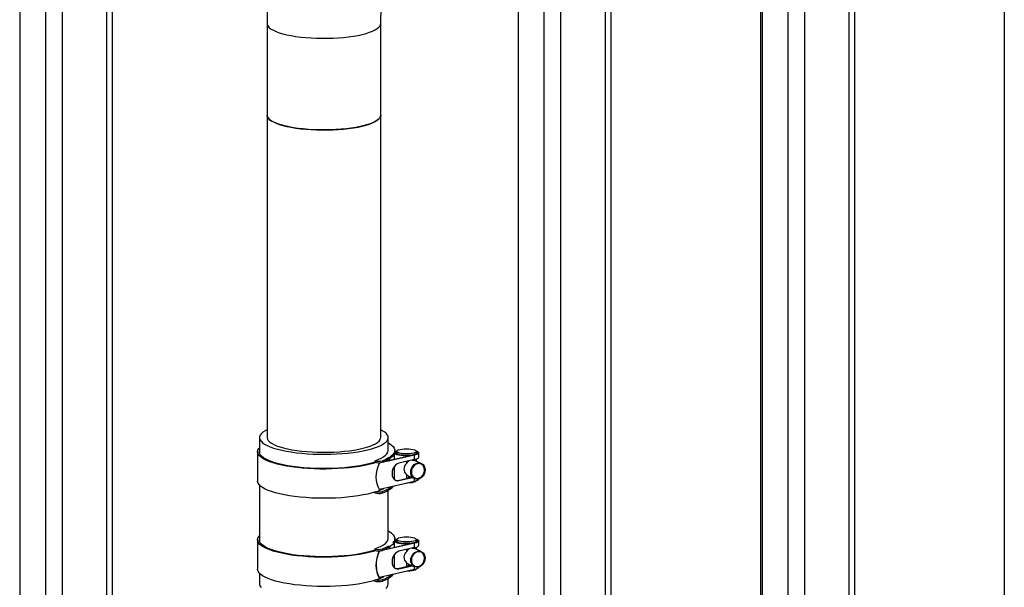
# Model space of a CAD drawing. Units: millimetres. Extents: x 93865 to 106031, y 84961 to 93440.
# Drawn here: x 103986 to 104636, y 88738 to 89112 of the extents above; entities that cross this region are included whole.
import ezdxf

# ---------------------------------------------------------------- set-up
doc = ezdxf.new("R2010")
doc.units = ezdxf.units.MM

# ---------------------------------------------------------------- blocks, each defined once
blk = doc.blocks.new('93030.01_PVS - iso')
for p, q in [((-1239.67, 1767.11), (-1239.67, 511.22)), ((-1222.67, 1759.49), (-1222.67, 527.05)), ((-732.67, 1609.39), (-732.67, 236.54)), ((-721.74, 1604.49), (-721.74, 235.78)), ((-692.3, 1591.29), (-692.3, 240.18)), ((-688.3, 241.97), (-688.3, 1589.5)), ((-589.74, 1545.32), (-589.74, 173.02)), ((-750.74, 1522.99), (-750.74, 245.19)), ((-749.67, 1523.41), (-749.67, 244.16)), ((-1211.74, 1307.6), (-1211.74, 531.05)), ((-1182.3, 1292.64), (-1182.3, 537.26)), ((-1178.3, 536.14), (-1178.3, 1290.61)), ((-910.67, 1062.83), (-910.67, 489.65)), ((-893.67, 1055.26), (-893.67, 435.28)), ((-882.74, 1051.8), (-882.74, 430.38)), ((-853.3, 1043.38), (-853.3, 417.18)), ((-849.3, 415.83), (-849.3, 1043.98)), ((-1076.38, 929.14), (-1076.38, 655.89)), ((-1001.38, 655.89), (-1001.38, 929.14)), ((-1081.38, 655.89), (-1081.38, 645.93)), ((-996.38, 646.9), (-996.38, 655.89)), ((-1082.63, 646.47), (-1082.63, 627.15)), ((-979.01, 644.33), (-1002.12, 639.04)), ((-999.24, 640.05), (-982.69, 643.86)), ((-996.37, 646.95), (-996.38, 647)), ((-992.3, 641.64), (-992.3, 645.41)), ((-992.13, 646.47), (-992.13, 647.43)), ((-992.13, 646.52), (-991.23, 646.92)), ((-991.23, 646.92), (-990.72, 647.12)), ((-990.81, 646.85), (-990.81, 645.21)), ((-979.01, 641.43), (-979.01, 644.33)), ((-977.81, 645.21), (-977.81, 646.85)), ((-976.31, 642.99), (-976.31, 645.88)), ((-1005.31, 640.66), (-1005.31, 639.7)), ((-1002.58, 639.18), (-1002.12, 639.04)), ((-1000.24, 640.62), (-1000.24, 639.65)), ((-995.27, 640.96), (-995.27, 642.11)), ((-992.3, 628.53), (-992.3, 637)), ((-979.01, 641.43), (-989.44, 639.05)), ((-984.29, 640.22), (-984.29, 638.78)), ((-983.03, 640.43), (-982.52, 640.63)), ((-983.03, 640.51), (-983.03, 640.22)), ((-974.56, 638.85), (-979.09, 640.88)), ((-977.81, 640.3), (-977.81, 641.78)), ((-984.29, 631.46), (-984.29, 629.32)), ((-983.23, 630.68), (-979.06, 628.81)), ((-983.03, 630.59), (-983.03, 629.61)), ((-1081.38, 624.46), (-1081.38, 587.74)), ((-979.01, 626.95), (-1002.12, 621.65)), ((-992.3, 628.53), (-992.55, 628.42)), ((-992.41, 628.49), (-992.3, 628.18)), ((-990.07, 627.67), (-982.69, 629.37)), ((-990.07, 627.67), (-989.39, 627.47)), ((-989.39, 627.47), (-980.57, 629.49)), ((-979.01, 626.95), (-979.01, 628.79)), ((-976.31, 628.5), (-976.31, 628.62)), ((-1005.31, 619.41), (-1005.31, 619.89)), ((-1002.58, 621.79), (-1002.12, 621.65)), ((-1000.24, 619.37), (-1000.24, 620.34)), ((-996.38, 588.71), (-996.38, 621.14)), ((-1082.63, 588.28), (-1082.63, 568.96)), ((-979.01, 586.15), (-1002.12, 580.85)), ((-999.24, 581.86), (-982.69, 585.67)), ((-996.37, 588.76), (-996.38, 588.81)), ((-992.3, 583.46), (-992.3, 587.22)), ((-992.13, 588.28), (-992.13, 589.24)), ((-992.13, 588.33), (-991.23, 588.73)), ((-991.23, 588.73), (-990.72, 588.93)), ((-990.81, 588.66), (-990.81, 587.02)), ((-979.01, 583.25), (-979.01, 586.15)), ((-977.81, 587.02), (-977.81, 588.66)), ((-976.31, 584.8), (-976.31, 587.7)), ((-1005.31, 582.48), (-1005.31, 581.51)), ((-1002.58, 580.99), (-1002.12, 580.85)), ((-1000.24, 582.43), (-1000.24, 581.47)), ((-995.27, 582.78), (-995.27, 583.92)), ((-992.3, 570.35), (-992.3, 578.82)), ((-979.01, 583.25), (-989.44, 580.86)), ((-984.29, 582.04), (-984.29, 580.59)), ((-983.03, 582.24), (-982.52, 582.44)), ((-983.03, 582.33), (-983.03, 582.03)), ((-974.56, 580.66), (-979.09, 582.69)), ((-977.81, 582.12), (-977.81, 583.59)), ((-984.29, 573.28), (-984.29, 571.14)), ((-983.23, 572.49), (-979.06, 570.62)), ((-983.03, 572.4), (-983.03, 571.43)), ((-1081.38, 566.27), (-1081.38, 559.3)), ((-979.01, 568.76), (-1002.12, 563.47)), ((-992.3, 570.35), (-992.55, 570.24)), ((-992.41, 570.3), (-992.3, 569.99)), ((-990.07, 569.48), (-982.69, 571.18)), ((-990.07, 569.48), (-989.39, 569.28)), ((-989.39, 569.28), (-980.57, 571.3)), ((-984.29, 571.14), (-983.03, 571.43)), ((-979.01, 568.76), (-979.01, 570.6)), ((-976.31, 570.31), (-976.31, 570.43)), ((-1005.31, 561.23), (-1005.31, 561.7)), ((-1002.58, 563.6), (-1002.12, 563.47)), ((-1000.24, 561.18), (-1000.24, 562.15)), ((-996.38, 559.3), (-996.38, 562.95))]:
    blk.add_line(p, q)
at = {"flags": 128}
for points in [[(-1061.18, 987.14), (-1062.88, 984.49), (-1065.16, 980.49), (-1067.24, 976.26), (-1069.12, 971.78), (-1070.81, 967.05), (-1072.28, 962.12), (-1073.52, 957.03), (-1074.53, 951.82), (-1075.31, 946.52), (-1075.88, 941.17), (-1076.23, 935.78), (-1076.37, 930.65), (-1076.38, 929.14)], [(-1001.38, 929.14), (-1001.36, 930.59), (-1001.26, 933.28), (-1001.06, 935.76), (-1000.78, 938), (-1000.46, 939.99), (-1000.1, 941.68), (-999.73, 943.06), (-999.39, 944.13), (-999.11, 944.88), (-998.92, 945.32), (-998.85, 945.44)], [(-1076.38, 929.14), (-1076.23, 928.28), (-1075.73, 927.35), (-1074.89, 926.44), (-1073.72, 925.55), (-1072.22, 924.7), (-1070.41, 923.89), (-1068.3, 923.12), (-1065.92, 922.42), (-1063.29, 921.77), (-1060.43, 921.2), (-1057.36, 920.7), (-1054.13, 920.27), (-1050.75, 919.93), (-1047.26, 919.68), (-1043.7, 919.52), (-1040.08, 919.44), (-1036.46, 919.46), (-1032.86, 919.56), (-1029.32, 919.76), (-1025.86, 920.04), (-1022.53, 920.41), (-1019.35, 920.86), (-1016.35, 921.38), (-1013.56, 921.98), (-1011.01, 922.65), (-1008.72, 923.37), (-1006.71, 924.15), (-1005, 924.98), (-1003.6, 925.85), (-1002.54, 926.74), (-1001.81, 927.66), (-1001.43, 928.59), (-1001.38, 929.14)], [(-1071.35, 863.78), (-1073.01, 864.61), (-1074.35, 865.48), (-1075.36, 866.38), (-1076.02, 867.3), (-1076.34, 868.24), (-1076.38, 868.63)], [(-1076.38, 868.63), (-1076.23, 867.77), (-1075.73, 866.84), (-1074.89, 865.93), (-1073.72, 865.04), (-1072.22, 864.19), (-1070.41, 863.38), (-1068.3, 862.61), (-1065.92, 861.91), (-1063.29, 861.26), (-1060.43, 860.69), (-1057.36, 860.18), (-1054.13, 859.76), (-1050.75, 859.42), (-1047.26, 859.17), (-1043.7, 859), (-1040.08, 858.93), (-1036.46, 858.94), (-1032.86, 859.05), (-1029.32, 859.24), (-1025.86, 859.53), (-1022.53, 859.89), (-1019.35, 860.34), (-1016.35, 860.87), (-1013.56, 861.47), (-1011.01, 862.13), (-1008.72, 862.86), (-1006.71, 863.64), (-1005, 864.47), (-1003.6, 865.33), (-1002.54, 866.23), (-1001.81, 867.15), (-1001.43, 868.08), (-1001.38, 868.63)], [(-1001.38, 868.63), (-1001.38, 868.55), (-1001.58, 867.61), (-1002.13, 866.69), (-1003.03, 865.78), (-1004.26, 864.9), (-1005.81, 864.05), (-1007.67, 863.24), (-1009.83, 862.49), (-1012.25, 861.79), (-1014.93, 861.16), (-1017.82, 860.6), (-1020.92, 860.11), (-1024.18, 859.7), (-1027.57, 859.37), (-1031.08, 859.13), (-1034.66, 858.98), (-1038.27, 858.92), (-1041.89, 858.95), (-1045.49, 859.07), (-1049.02, 859.28), (-1052.46, 859.58), (-1055.77, 859.96), (-1058.92, 860.43), (-1061.88, 860.96), (-1064.63, 861.57), (-1067.14, 862.25), (-1069.39, 862.99), (-1071.35, 863.78)], [(-1076.38, 661.07), (-1077.74, 660.35), (-1079.14, 659.41), (-1080.21, 658.45), (-1080.94, 657.47), (-1081.32, 656.47), (-1081.34, 655.47), (-1081.02, 654.47), (-1080.34, 653.49), (-1079.33, 652.52), (-1077.97, 651.58), (-1076.3, 650.68), (-1074.31, 649.82), (-1072.03, 649.01), (-1069.47, 648.26), (-1066.66, 647.57), (-1063.62, 646.95), (-1060.38, 646.41), (-1056.96, 645.94), (-1053.38, 645.55), (-1049.69, 645.26), (-1045.91, 645.05), (-1042.07, 644.92), (-1038.2, 644.89), (-1034.34, 644.96), (-1030.52, 645.11), (-1026.76, 645.35), (-1023.11, 645.68), (-1019.58, 646.09), (-1016.22, 646.59), (-1013.04, 647.16), (-1010.08, 647.8), (-1007.36, 648.51), (-1004.9, 649.29), (-1002.72, 650.11), (-1000.84, 650.99), (-999.27, 651.9), (-998.03, 652.85), (-997.13, 653.83), (-996.58, 654.82), (-996.38, 655.82), (-996.53, 656.82), (-997.03, 657.81), (-997.87, 658.79), (-999.06, 659.74), (-1000.58, 660.66), (-1001.38, 661.07)], [(-1076.38, 655.89), (-1076.37, 655.82), (-1076.17, 654.88), (-1075.62, 653.95), (-1074.73, 653.05), (-1073.5, 652.16), (-1071.94, 651.32), (-1070.08, 650.51), (-1067.93, 649.76), (-1065.51, 649.06), (-1062.83, 648.43), (-1059.94, 647.86), (-1056.84, 647.37), (-1053.58, 646.97), (-1050.19, 646.64), (-1046.68, 646.4), (-1043.11, 646.25), (-1039.49, 646.19), (-1035.87, 646.22), (-1032.27, 646.34), (-1028.74, 646.55), (-1025.31, 646.85), (-1021.99, 647.23), (-1018.84, 647.69), (-1015.88, 648.23), (-1013.12, 648.84), (-1010.61, 649.51), (-1008.37, 650.25), (-1006.4, 651.04), (-1004.75, 651.87), (-1003.41, 652.74), (-1002.4, 653.64), (-1001.73, 654.57), (-1001.41, 655.5), (-1001.38, 655.89)], [(-996.38, 652.47), (-995.62, 652.02), (-994.2, 651), (-993.15, 649.95), (-992.46, 648.88), (-992.15, 647.8), (-992.21, 646.71)], [(-1076.76, 640.8), (-1078.57, 641.71), (-1080.06, 642.65), (-1081.22, 643.62), (-1082.03, 644.61), (-1082.5, 645.62), (-1082.62, 646.63), (-1082.39, 647.65), (-1081.8, 648.65), (-1081.38, 649.15)], [(-1075.72, 640.96), (-1077.51, 641.85), (-1078.97, 642.78), (-1080.1, 643.74), (-1080.89, 644.72), (-1081.33, 645.71), (-1081.41, 646.72), (-1081.38, 647)], [(-1005.31, 640.66), (-1003.06, 641.48), (-1001.12, 642.35), (-999.49, 643.26), (-998.19, 644.21), (-997.22, 645.18), (-996.6, 646.17), (-996.34, 647.17), (-996.38, 647.97)], [(-992.21, 646.71), (-992.65, 644.67), (-993.45, 643.6), (-994.63, 642.56), (-996.16, 641.55), (-998.03, 640.58), (-1000.24, 639.65)], [(-992.65, 645.63), (-993.45, 644.57), (-994.63, 643.52), (-996.16, 642.51), (-998.03, 641.54), (-1000.24, 640.62)], [(-982.69, 643.86), (-984.47, 643.81), (-986.24, 643.87), (-987.92, 644.04), (-989.41, 644.29), (-990.65, 644.62), (-991.58, 645.02), (-992.14, 645.46), (-992.24, 645.62)], [(-992.13, 646.47), (-992.21, 645.74)], [(-990.37, 644.98), (-991, 645.35), (-991.29, 645.75), (-991.23, 646.15), (-990.82, 646.55), (-990.81, 646.56)], [(-989.94, 646.01), (-990.53, 646.37), (-990.8, 646.75), (-990.71, 647.14), (-990.27, 647.52), (-989.52, 647.85), (-988.48, 648.14), (-987.22, 648.35), (-985.81, 648.49), (-984.31, 648.53), (-982.81, 648.49), (-981.39, 648.35), (-980.13, 648.14), (-979.09, 647.85), (-978.34, 647.52), (-977.9, 647.14), (-977.82, 646.75), (-978.08, 646.37), (-978.68, 646.01), (-979.58, 645.69), (-980.73, 645.44), (-982.08, 645.27), (-983.55, 645.18), (-985.06, 645.18), (-986.53, 645.27), (-987.88, 645.44), (-989.03, 645.69), (-989.94, 646.01)], [(-977.81, 646.56), (-977.62, 646.42), (-977.33, 646.02), (-977.38, 645.61), (-977.79, 645.22), (-978.52, 644.86), (-979.54, 644.56), (-980.81, 644.31), (-982.24, 644.15), (-983.78, 644.08), (-985.35, 644.09), (-986.86, 644.2), (-988.25, 644.39), (-989.44, 644.65), (-990.37, 644.98)], [(-977.89, 647.12), (-977.11, 646.79), (-976.53, 646.37), (-976.31, 645.92), (-976.46, 645.48), (-976.98, 645.05), (-977.84, 644.66), (-979.01, 644.33)], [(-1004.49, 639.46), (-1006.36, 638.89), (-1009.12, 638.16), (-1012.11, 637.51), (-1015.32, 636.92), (-1018.72, 636.42), (-1022.28, 635.99), (-1025.98, 635.65), (-1029.78, 635.39), (-1033.65, 635.22), (-1037.57, 635.15), (-1041.49, 635.16), (-1045.4, 635.27), (-1049.25, 635.47), (-1053.02, 635.75), (-1056.67, 636.12), (-1060.18, 636.58), (-1063.52, 637.11), (-1066.66, 637.72), (-1069.58, 638.4), (-1072.25, 639.14), (-1074.65, 639.95), (-1076.76, 640.8)], [(-1005.31, 639.7), (-1006.49, 639.32), (-1009.13, 638.59), (-1012.02, 637.92), (-1015.14, 637.33), (-1018.44, 636.81), (-1021.92, 636.36), (-1025.54, 636.01), (-1029.27, 635.74), (-1033.08, 635.56), (-1036.94, 635.46), (-1040.81, 635.46), (-1044.67, 635.56), (-1048.48, 635.74), (-1052.21, 636.01), (-1055.83, 636.36), (-1059.31, 636.81), (-1062.62, 637.33), (-1065.73, 637.92), (-1068.62, 638.59), (-1071.26, 639.32), (-1073.64, 640.11), (-1075.72, 640.96)], [(-1002.12, 621.65), (-1003.08, 623.4), (-1003.79, 625.38), (-1004.22, 627.55), (-1004.37, 629.83), (-1004.22, 632.19), (-1003.79, 634.55), (-1003.08, 636.85), (-1002.12, 639.04)], [(-989.44, 639.05), (-990.59, 638.57), (-991.67, 637.73), (-992.59, 636.59), (-993.3, 635.23), (-993.73, 633.73), (-993.88, 632.2), (-993.72, 630.74), (-993.27, 629.46), (-992.56, 628.43), (-991.63, 627.73), (-990.55, 627.4), (-989.39, 627.47)], [(-972.04, 634.54), (-972.21, 633.14), (-972.68, 631.79), (-973.44, 630.57), (-974.42, 629.58), (-975.57, 628.88), (-976.81, 628.52), (-978.04, 628.51), (-979.19, 628.87), (-980.17, 629.57), (-980.93, 630.56), (-981.41, 631.77), (-981.57, 633.12), (-981.41, 634.52), (-980.93, 635.87), (-980.17, 637.08), (-979.19, 638.07), (-978.04, 638.78), (-976.81, 639.14), (-975.57, 639.14), (-974.42, 638.78), (-973.44, 638.09), (-972.68, 637.1), (-972.21, 635.89), (-972.04, 634.54)], [(-981.14, 633.18), (-980.98, 631.9), (-980.51, 630.77), (-979.76, 629.86), (-978.8, 629.24), (-977.69, 628.97), (-976.51, 629.05), (-975.36, 629.49), (-974.31, 630.26), (-973.45, 631.28), (-972.83, 632.5), (-972.52, 633.81), (-972.52, 635.13), (-972.83, 636.35), (-973.45, 637.38), (-974.31, 638.15), (-975.36, 638.6), (-976.51, 638.69), (-977.69, 638.42), (-978.8, 637.82), (-979.76, 636.92), (-980.51, 635.78), (-980.98, 634.51), (-981.14, 633.18)], [(-980.52, 641.09), (-979.56, 641.03), (-979.11, 640.84)], [(-979.01, 641.43), (-978.27, 641.63), (-977.63, 641.84), (-977.11, 642.08), (-976.72, 642.33), (-976.45, 642.59), (-976.32, 642.86), (-976.31, 642.99)], [(-1004.49, 620.15), (-1007.08, 619.37), (-1009.94, 618.65), (-1013.03, 618.01), (-1016.34, 617.44), (-1019.83, 616.95), (-1023.48, 616.55), (-1027.25, 616.23), (-1031.12, 616), (-1035.06, 615.87), (-1039.02, 615.82), (-1042.99, 615.87), (-1046.92, 616.02), (-1050.78, 616.25), (-1054.55, 616.58), (-1058.19, 616.99), (-1061.67, 617.48), (-1064.96, 618.06), (-1068.04, 618.71), (-1070.87, 619.42), (-1073.44, 620.21), (-1075.73, 621.05), (-1077.72, 621.94), (-1079.38, 622.87), (-1080.71, 623.84), (-1081.7, 624.83), (-1082.34, 625.85), (-1082.61, 626.87), (-1082.63, 627.15)], [(-992.08, 628.01), (-992.14, 628.07), (-992.3, 628.53)], [(-977.89, 627.26), (-978.08, 627.05), (-978.68, 626.69), (-979.58, 626.38), (-980.73, 626.13), (-982.08, 625.95), (-983.55, 625.86), (-983.77, 625.85)], [(-981.2, 629.77), (-981.47, 629.74), (-983.03, 629.61)], [(-976.31, 628.5), (-976.46, 628.09), (-976.98, 627.66), (-977.84, 627.28), (-979.01, 626.95)], [(-996.38, 594.29), (-995.62, 593.83), (-994.2, 592.81), (-993.15, 591.76), (-992.46, 590.69), (-992.15, 589.61), (-992.21, 588.52)], [(-1076.76, 582.62), (-1078.57, 583.52), (-1080.06, 584.46), (-1081.22, 585.43), (-1082.03, 586.42), (-1082.5, 587.43), (-1082.62, 588.45), (-1082.39, 589.46), (-1081.8, 590.47), (-1081.38, 590.97)], [(-1075.72, 582.77), (-1077.51, 583.66), (-1078.97, 584.59), (-1080.1, 585.55), (-1080.89, 586.53), (-1081.33, 587.53), (-1081.41, 588.53), (-1081.38, 588.81)], [(-1005.31, 582.48), (-1003.06, 583.3), (-1001.12, 584.17), (-999.49, 585.08), (-998.19, 586.02), (-997.22, 586.99), (-996.6, 587.98), (-996.34, 588.99), (-996.38, 589.78)], [(-992.13, 588.28), (-992.21, 587.56), (-992.65, 586.48), (-993.45, 585.41), (-994.63, 584.37), (-996.16, 583.36), (-998.03, 582.39), (-1000.24, 581.47)], [(-992.65, 587.44), (-993.45, 586.38)], [(-982.69, 585.67), (-984.47, 585.63), (-986.24, 585.69), (-987.92, 585.85), (-989.41, 586.1), (-990.65, 586.44), (-991.58, 586.83), (-992.14, 587.27), (-992.24, 587.43)], [(-990.37, 586.79), (-991, 587.16), (-991.29, 587.56), (-991.23, 587.97), (-990.82, 588.36), (-990.81, 588.37)], [(-989.94, 587.82), (-990.53, 588.18), (-990.8, 588.56), (-990.71, 588.95), (-990.27, 589.33), (-989.52, 589.67), (-988.48, 589.95), (-987.22, 590.17), (-985.81, 590.3), (-984.31, 590.34), (-982.81, 590.3), (-981.39, 590.17), (-980.13, 589.95), (-979.09, 589.67), (-978.34, 589.33), (-977.9, 588.95), (-977.82, 588.56), (-978.08, 588.18), (-978.68, 587.82), (-979.58, 587.51), (-980.73, 587.26), (-982.08, 587.08), (-983.55, 586.99), (-985.06, 586.99), (-986.53, 587.08), (-987.88, 587.26), (-989.03, 587.51), (-989.94, 587.82)], [(-977.81, 588.37), (-977.62, 588.23), (-977.33, 587.83), (-977.38, 587.43), (-977.79, 587.03), (-978.52, 586.68), (-979.54, 586.37), (-980.81, 586.13), (-982.24, 585.97), (-983.78, 585.89), (-985.35, 585.91), (-986.86, 586.01), (-988.25, 586.2), (-989.44, 586.46), (-990.37, 586.79)], [(-977.89, 588.93), (-977.11, 588.6), (-976.53, 588.18), (-976.31, 587.74), (-976.46, 587.29), (-976.98, 586.86), (-977.84, 586.48), (-979.01, 586.15)], [(-1004.49, 581.28), (-1006.36, 580.7), (-1009.12, 579.98), (-1012.11, 579.32), (-1015.32, 578.74), (-1018.72, 578.23), (-1022.28, 577.8), (-1025.98, 577.46), (-1029.78, 577.2), (-1033.65, 577.04), (-1037.57, 576.96), (-1041.49, 576.98), (-1045.4, 577.08), (-1049.25, 577.28), (-1053.02, 577.56), (-1056.67, 577.93), (-1060.18, 578.39), (-1063.52, 578.92), (-1066.66, 579.53), (-1069.58, 580.21), (-1072.25, 580.96), (-1074.65, 581.76), (-1076.76, 582.62)], [(-1005.31, 581.51), (-1006.49, 581.14), (-1009.13, 580.4), (-1012.02, 579.74), (-1015.14, 579.14), (-1018.44, 578.62), (-1021.92, 578.18), (-1025.54, 577.82), (-1029.27, 577.55), (-1033.08, 577.37), (-1036.94, 577.28), (-1040.81, 577.28), (-1044.67, 577.37), (-1048.48, 577.55), (-1052.21, 577.82), (-1055.83, 578.18), (-1059.31, 578.62), (-1062.62, 579.14), (-1065.73, 579.74), (-1068.62, 580.4), (-1071.26, 581.14), (-1073.64, 581.93), (-1075.72, 582.77)], [(-1002.58, 580.99), (-1003.35, 578.7), (-1003.93, 576.31), (-1004.28, 573.87), (-1004.39, 571.45), (-1004.24, 569.12), (-1003.84, 566.94), (-1003.29, 565.16), (-1002.58, 563.6)], [(-1002.12, 563.47), (-1003.08, 565.22), (-1003.79, 567.2), (-1004.22, 569.36), (-1004.37, 571.65), (-1004.22, 574), (-1003.79, 576.36), (-1003.08, 578.66), (-1002.12, 580.85)], [(-996.16, 584.33), (-998.03, 583.36), (-1000.24, 582.43)], [(-989.44, 580.86), (-990.59, 580.38), (-991.67, 579.55), (-992.59, 578.41), (-993.3, 577.04), (-993.73, 575.54), (-993.88, 574.01), (-993.72, 572.56), (-993.27, 571.27), (-992.56, 570.24), (-991.63, 569.54), (-990.55, 569.21), (-989.39, 569.28)], [(-972.04, 576.35), (-972.21, 574.95), (-972.68, 573.6), (-973.44, 572.39), (-974.42, 571.4), (-975.57, 570.69), (-976.81, 570.33), (-978.04, 570.33), (-979.19, 570.68), (-980.17, 571.38), (-980.93, 572.37), (-981.41, 573.58), (-981.57, 574.93), (-981.41, 576.33), (-980.93, 577.68), (-980.17, 578.89), (-979.19, 579.89), (-978.04, 580.59), (-976.81, 580.95), (-975.57, 580.96), (-974.42, 580.6), (-973.44, 579.9), (-972.68, 578.91), (-972.21, 577.7), (-972.04, 576.35)], [(-981.14, 574.99), (-980.98, 573.71), (-980.51, 572.58), (-979.76, 571.67), (-978.8, 571.06), (-977.69, 570.78), (-976.51, 570.87), (-975.36, 571.31), (-974.31, 572.07), (-973.45, 573.1), (-972.83, 574.31), (-972.52, 575.62), (-972.52, 576.94), (-972.83, 578.16), (-973.45, 579.19), (-974.31, 579.96), (-975.36, 580.41), (-976.51, 580.5), (-977.69, 580.24), (-978.8, 579.63), (-979.76, 578.73), (-980.51, 577.6), (-980.98, 576.32), (-981.14, 574.99)], [(-980.52, 582.9), (-979.56, 582.84), (-979.11, 582.65)], [(-979.01, 583.25), (-978.27, 583.44), (-977.63, 583.66), (-977.11, 583.89), (-976.72, 584.14), (-976.45, 584.4), (-976.32, 584.67), (-976.31, 584.8)], [(-1004.49, 561.96), (-1007.08, 561.18), (-1009.94, 560.47), (-1013.03, 559.82), (-1016.34, 559.25), (-1019.83, 558.77), (-1023.48, 558.36), (-1027.25, 558.04), (-1031.12, 557.82), (-1035.06, 557.68), (-1039.02, 557.64), (-1042.99, 557.69), (-1046.92, 557.83), (-1050.78, 558.06), (-1054.55, 558.39), (-1058.19, 558.8), (-1061.67, 559.29), (-1064.96, 559.87), (-1068.04, 560.52), (-1070.87, 561.24), (-1073.44, 562.02), (-1075.73, 562.86), (-1077.72, 563.75), (-1079.38, 564.68), (-1080.71, 565.65), (-1081.7, 566.64), (-1082.34, 567.66), (-1082.61, 568.68), (-1082.63, 568.96)], [(-992.08, 569.82), (-992.14, 569.89), (-992.3, 570.35)], [(-977.89, 569.07), (-978.08, 568.86), (-978.68, 568.5), (-979.58, 568.19), (-980.73, 567.94), (-982.08, 567.76), (-983.55, 567.67), (-983.77, 567.67)], [(-981.2, 571.58), (-981.47, 571.55), (-983.03, 571.43)], [(-976.31, 570.31), (-976.46, 569.9), (-976.98, 569.48), (-977.84, 569.09), (-979.01, 568.76)], [(-1081.38, 559.3), (-1081.34, 558.88), (-1081.02, 557.88), (-1080.34, 556.89)], [(-998.03, 556.26), (-997.13, 557.23), (-996.58, 558.22), (-996.38, 559.22), (-996.38, 559.3)]]:
    blk.add_lwpolyline(points, dxfattribs=at)
for centre, radius, start, end in [((-1002.7, 648.89), 8.63, 252.41471, 286.57249), ((-1002.7, 647.92), 8.63, 252.41471, 286.57249), ((-1015.19, 671.97), 35.13, 291.02792, 291.6982), ((-981.4, 635.12), 4.66, 128.37419, 231.62581), ((-984.3, 659.7), 30.37, 270.0096, 273.04382), ((-1002.7, 627.64), 8.63, 252.41471, 286.57249), ((-1013.54, 649.04), 30.28, 287.38804, 297.91736), ((-1002.76, 629.23), 9.25, 259.24481, 285.85206), ((-1005.15, 635.45), 16.81, 286.98216, 315.75975), ((-1006.95, 640.11), 20.88, 288.75191, 306.9611), ((-1002.7, 590.7), 8.63, 252.41471, 286.57249), ((-1002.7, 589.74), 8.63, 252.41471, 286.57249), ((-1015.19, 613.78), 35.13, 291.02792, 291.6982), ((-981.4, 576.93), 4.66, 128.37419, 231.62581), ((-1005.15, 577.26), 16.81, 286.98216, 315.75975), ((-984.3, 601.51), 30.37, 270.0096, 273.04382), ((-1002.7, 569.45), 8.63, 252.41471, 286.57249), ((-1013.54, 590.85), 30.28, 287.38804, 297.91736), ((-1002.76, 571.05), 9.25, 259.24481, 285.85206), ((-1006.95, 581.92), 20.88, 288.75191, 306.9611)]:
    blk.add_arc(centre, radius, start, end)
for centre, major_axis, ratio, start_param, end_param in [((-981.24, 635.82), (1.67, 5.26), 0.733893, 0.846905, 1.219572), ((-981.24, 635.82), (1.67, 5.26), 0.733893, 2.737745, 3.057503), ((-990.07, 633.46), (1.68, 5.76), 0.722063, 3.222863, 3.525031), ((-981.24, 577.63), (1.67, 5.26), 0.733893, 0.846905, 1.219572), ((-981.24, 577.63), (1.67, 5.26), 0.733893, 2.737745, 3.057503), ((-990.07, 575.28), (1.68, 5.76), 0.722063, 3.222863, 3.525031)]:
    blk.add_ellipse(centre, major_axis=major_axis, ratio=ratio, start_param=start_param, end_param=end_param)

msp = doc.modelspace()

# ---------------------------------------------------------------- block references
msp.add_blockref('93030.01_PVS - iso', (105225.49, 88180.61))

doc.saveas('drawing.dxf')
